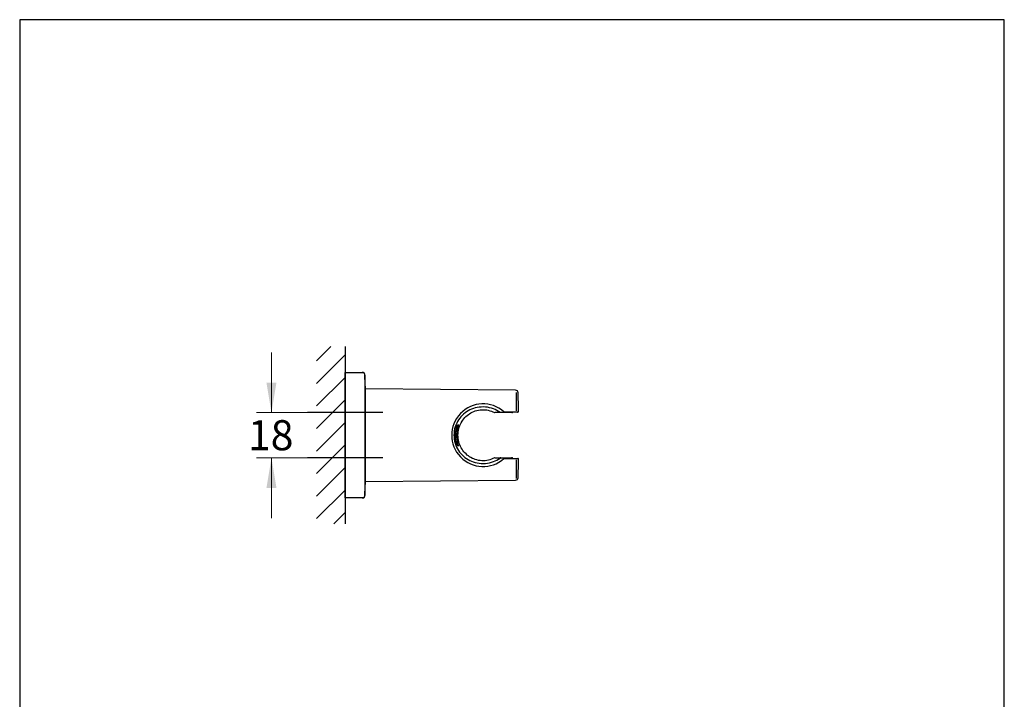
# Model space of a CAD drawing. Units: millimetres. Extents: x 7 to 203, y 5 to 291.
# Drawn here: x 7 to 203, y 156 to 291 of the extents above; entities that cross this region are included whole.
import ezdxf
from ezdxf.enums import TextEntityAlignment as Align
from ezdxf.lldxf.tags import DXFTag

# ---------------------------------------------------------------- set-up
doc = ezdxf.new("R2010")
doc.units = ezdxf.units.MM
for name, color, linetype in [('Default', 7, 'Continuous'), ('Layer1', 7, 'Continuous'), ('Layer3', 7, 'Continuous'), ('Layer50', 7, 'Continuous'), ('Layer9', 7, 'Continuous'), ('Standard', 7, 'Continuous')]:
    doc.layers.add(name, color=color, linetype=linetype)
doc.styles.add('SEACAD_arial_ttf', font='arial.ttf')
tags = doc.linetypes.add('CENTER2', pattern=[28.575, 19.05, -3.175, 3.175, -3.175]).pattern_tags.tags
tags[10:11] = [DXFTag(74, 4), DXFTag(75, 0), DXFTag(340, '0'), DXFTag(46, 0.0), DXFTag(50, 0.0), DXFTag(44, 0.0), DXFTag(45, 0.0)]
tags[8:9] = [DXFTag(74, 4), DXFTag(75, 0), DXFTag(340, '0'), DXFTag(46, 0.0), DXFTag(50, 0.0), DXFTag(44, 0.0), DXFTag(45, 0.0)]
tags[6:7] = [DXFTag(74, 4), DXFTag(75, 0), DXFTag(340, '0'), DXFTag(46, 0.0), DXFTag(50, 0.0), DXFTag(44, 0.0), DXFTag(45, 0.0)]
tags[4:5] = [DXFTag(74, 4), DXFTag(75, 0), DXFTag(340, '0'), DXFTag(46, 0.0), DXFTag(50, 0.0), DXFTag(44, 0.0), DXFTag(45, 0.0)]
doc.dimstyles.new('$DDT_AUDIT_GENERATED_(F0)', dxfattribs={"dimtxt": 6, "dimasz": 6, "dimexe": 3, "dimexo": 0, "dimgap": 3, "dimtad": 0, "dimtih": 1, "dimtoh": 1, "dimdec": 0, "dimlfac": 2, "dimtxsty": 'SEACAD_arial_ttf', "dimblk1": '_SE_FILLED', "dimblk2": '_SE_FILLED', "dimsah": 1, "dimcen": 3, "dimclrd": 136, "dimclre": 136, "dimclrt": 136, "dimadec": 0, "dimazin": 0, "dimtfac": 1, "dimtdec": 0, "dimtofl": 0, "dimtmove": 0, "dimatfit": 3, "dimfxl": 0, "dimtolj": 1, "dimarcsym": 0})

# ---------------------------------------------------------------- blocks, each defined once
blk = doc.blocks.new('DMBLK2')
at = {"layer": 'Layer3', "linetype": 'Continuous', "lineweight": 20}
for points in [[(55.82, 218.67), (56.82, 212.67), (57.82, 218.67)], [(55.82, 197.67), (57.82, 197.67), (56.82, 203.67)]]:
    blk.add_hatch(color=136, dxfattribs=at).paths.add_polyline_path(points)
at = {"layer": 'Layer3', "color": 136, "linetype": 'Continuous', "lineweight": 20}
for p, q in [((56.82, 224.67), (56.82, 212.67)), ((64.02, 212.67), (53.82, 212.67)), ((64.02, 203.67), (53.82, 203.67)), ((56.82, 203.67), (56.82, 191.67))]:
    blk.add_line(p, q, dxfattribs=at)
at = {"layer": 'Layer3', "color": 136, "linetype": 'Continuous', "lineweight": 20, "style": 'SEACAD_arial_ttf'}
blk.add_text('18', height=6, dxfattribs=at).set_placement((52.12, 211.17), align=Align.TOP_LEFT)
blk = doc.blocks.new('_SE_FILLED')
at = {"color": 0}
blk.add_line((0, 0), (-1, 0), dxfattribs=at)
blk.add_solid([(0, 0), (-1, -0.1665), (-1, 0.1665), (0, 0)], dxfattribs=at)

msp = doc.modelspace()

# ---------------------------------------------------------------- hatches: boundary and pattern name
at = {"layer": 'Layer50', "linetype": 'Continuous'}
h = msp.add_hatch(dxfattribs=at)
h.set_pattern_fill('LINE', angle=45, style=0, pattern_type=2)
h.paths.add_polyline_path([(71.52, 225.83), (65.83, 225.83), (65.83, 190.5), (71.52, 190.5)])

# ---------------------------------------------------------------- linework, layer by layer
at = {"layer": 'Default', "color": 7, "linetype": 'Continuous'}
msp.add_line((203, 5), (203, 291), dxfattribs=at)
at = {"layer": 'Layer1', "color": 7, "linetype": 'Continuous'}
for p, q in [((105.53, 217.13), (75.55, 217.39)), ((105.72, 213), (105.72, 216.7)), ((102.58, 212.67), (101.4, 212.67)), ((104.7, 212.67), (102.58, 212.67)), ((105.52, 212.79), (103.28, 212.79)), ((104.77, 212.67), (104.7, 212.67)), ((105.87, 212.79), (105.52, 212.79)), ((105.87, 212.79), (105.97, 212.79)), ((101.4, 203.67), (102.58, 203.67)), ((102.58, 203.67), (104.7, 203.67)), ((103.28, 203.54), (105.52, 203.54)), ((104.77, 203.67), (104.7, 203.67)), ((105.52, 203.54), (105.87, 203.54)), ((105.73, 199.56), (105.73, 203.26)), ((105.87, 203.54), (105.97, 203.54)), ((75.55, 198.94), (105.53, 199.21))]:
    msp.add_line(p, q, dxfattribs=at)
for centre, radius, start, end in [((105.52, 216.63), 0.5, 1.9436, 89.5), ((-143.84, 208.17), 250, 1.0951, 1.9436), ((99.02, 208.17), 6.25, 48.2531, 311.7469), ((101.4, 212.92), 0.25, 242.2056, 270), ((103.28, 212.94), 0.15, 228.2532, 270), ((104.77, 212.92), 0.25, 270, 329.3169), ((105.97, 212.94), 0.15, 270, 1.095), ((101.4, 203.42), 0.25, 90, 117.7944), ((103.28, 203.39), 0.15, 90, 131.7468), ((104.77, 203.42), 0.25, 30.5642, 90), ((105.97, 203.39), 0.15, 358.9048, 90), ((-143.84, 208.17), 250, 358.0564, 358.9049), ((105.52, 199.71), 0.5, 270.5, 358.0564)]:
    msp.add_arc(centre, radius, start, end, dxfattribs=at)
for points, knots in [([(102.43, 212.72), (102.02, 213.01), (101.58, 213.25), (100.6, 213.62), (100.07, 213.74), (98.95, 213.83), (98.4, 213.8), (97.33, 213.6), (96.84, 213.43), (95.93, 212.98), (95.52, 212.7), (94.76, 212.05), (94.43, 211.67), (93.87, 210.82), (93.63, 210.33), (93.31, 209.3), (93.22, 208.74), (93.22, 207.64), (93.3, 207.08), (93.61, 206.04), (93.84, 205.56), (94.69, 204.26), (95.46, 203.59), (96.82, 202.92), (97.31, 202.75), (98.38, 202.54), (98.94, 202.5), (100.05, 202.59), (100.59, 202.72), (101.57, 203.08), (102.02, 203.32), (102.43, 203.62)], [0, 0, 0, 0, 0.0625, 0.0625, 0.125, 0.125, 0.1875, 0.1875, 0.25, 0.25, 0.3125, 0.3125, 0.375, 0.375, 0.4375, 0.4375, 0.5, 0.5, 0.5625, 0.5625, 0.625, 0.625, 0.75, 0.75, 0.8125, 0.8125, 0.875, 0.875, 0.9375, 0.9375, 1, 1, 1, 1]), ([(101.28, 203.64), (100.54, 203.25), (99.67, 203.03), (98.32, 203.1), (97.89, 203.19), (97.07, 203.46), (96.7, 203.64), (95.66, 204.31), (95.09, 204.92), (94.48, 206.02), (94.31, 206.42), (94.09, 207.27), (94.03, 207.71), (94.03, 209.06), (94.26, 209.93), (95.09, 211.41), (95.66, 212.02), (96.69, 212.69), (97.06, 212.87), (97.88, 213.15), (98.31, 213.23), (99.2, 213.28), (99.65, 213.24), (100.51, 213.04), (100.91, 212.89), (101.28, 212.69)], [0, 0, 0, 0, 0.125, 0.125, 0.1875, 0.1875, 0.25, 0.25, 0.375, 0.375, 0.4375, 0.4375, 0.5, 0.5, 0.625, 0.625, 0.75, 0.75, 0.8125, 0.8125, 0.875, 0.875, 0.9375, 0.9375, 1, 1, 1, 1]), ([(93.74, 209.65), (93.75, 209.68), (93.77, 209.72), (93.91, 210.12), (94.05, 210.33), (94.1, 210.3), (94.02, 210.07), (93.92, 209.66)], [0, 0, 0, 0, 0.043113, 0.043113, 0.521557, 0.521557, 1, 1, 1, 1]), ([(93.74, 209.63), (93.75, 209.67), (93.77, 209.74), (93.81, 209.84), (93.85, 209.93), (93.89, 210.02), (93.92, 210.09), (93.96, 210.15), (93.98, 210.19), (94, 210.22), (94.01, 210.23), (94.01, 210.24), (94.01, 210.24)], [0, 0, 0, 0, 0.09494, 0.212266, 0.329892, 0.446748, 0.561919, 0.674351, 0.782722, 0.867174, 0.942173, 1, 1, 1, 1]), ([(93.63, 207.08), (93.55, 207.42), (93.5, 207.82), (93.51, 208.77), (93.62, 209.28), (93.74, 209.65)], [0, 0, 0, 0, 0.436655, 0.436655, 1, 1, 1, 1]), ([(93.87, 209.4), (93.84, 209.26), (93.81, 209.11), (93.76, 208.68), (93.74, 208.38), (93.75, 207.63), (93.81, 207.19), (93.89, 206.83)], [0, 0, 0, 0, 0.191397, 0.191397, 0.503549, 0.503549, 1, 1, 1, 1]), ([(93.89, 206.83), (93.91, 206.74), (93.93, 206.65), (94.04, 206.2), (94.11, 206), (94.02, 206.04), (93.88, 206.28), (93.7, 206.8), (93.67, 206.93), (93.63, 207.08)], [0, 0, 0, 0, 0.081932, 0.081932, 0.482008, 0.482008, 0.882083, 0.882083, 1, 1, 1, 1]), ([(94, 206.1), (94, 206.1), (94, 206.1), (94, 206.11), (93.99, 206.12), (93.97, 206.15), (93.95, 206.19), (93.93, 206.24), (93.89, 206.31), (93.86, 206.38), (93.82, 206.48), (93.78, 206.58), (93.74, 206.69), (93.7, 206.81), (93.67, 206.95), (93.64, 207.03), (93.63, 207.08)], [0, 0, 0, 0, 0.00836, 0.055348, 0.111431, 0.176233, 0.248101, 0.324816, 0.404293, 0.486326, 0.570118, 0.655778, 0.742627, 0.830037, 0.917303, 1, 1, 1, 1])]:
    msp.add_open_spline(points, degree=3, knots=knots, dxfattribs=at)
for points, weights in [([(101.28, 212.7), (101.28, 212.7), (101.28, 212.69)], [1, 0.999612925836, 1]), ([(101.28, 212.69), (101.34, 212.67), (101.4, 212.67)], [1, 0.972634052462, 1]), ([(101.4, 203.67), (101.34, 203.67), (101.28, 203.64)], [1, 0.972634052461, 1]), ([(101.28, 203.64), (101.28, 203.64), (101.28, 203.64)], [1, 0.999612925182, 1]), ([(102.58, 203.67), (102.5, 203.67), (102.43, 203.62)], [1, 0.948121827613, 1])]:
    msp.add_rational_spline(points, weights, degree=2, dxfattribs=at)
msp.add_open_spline([(93.92, 209.66), (93.9, 209.58), (93.88, 209.49), (93.87, 209.4)], degree=3, dxfattribs=at)
at = {"layer": 'Layer3', "color": 7, "linetype": 'CENTER2'}
for p, q in [((79.02, 212.67), (64.02, 212.67)), ((79.02, 203.67), (64.02, 203.67))]:
    msp.add_line(p, q, dxfattribs=at)
at = {"layer": 'Layer50', "color": 7, "linetype": 'Continuous'}
msp.add_line((71.52, 225.83), (71.52, 190.5), dxfattribs=at)
at = {"layer": 'Layer9', "color": 7, "linetype": 'Continuous'}
for p, q in [((71.52, 220.67), (75.17, 220.67)), ((71.52, 220.17), (71.52, 220.67)), ((71.52, 196.17), (71.52, 220.17)), ((75.44, 220.17), (75.44, 196.17)), ((71.51, 200.17), (71.51, 216.17)), ((71.52, 198.92), (71.52, 217.42)), ((75.55, 198.64), (75.55, 217.7)), ((75.55, 198.64), (75.55, 217.69)), ((71.52, 195.67), (71.52, 196.17)), ((75.17, 195.67), (71.52, 195.67))]:
    msp.add_line(p, q, dxfattribs=at)
for start, end in [(2.185, 2.7514), (357.2486, 357.815)]:
    msp.add_arc((-174.27, 208.17), 250, start, end, dxfattribs=at)
for points, knots in [([(75.44, 220.17), (75.44, 220.24), (75.43, 220.34), (75.39, 220.47), (75.34, 220.55), (75.26, 220.61), (75.16, 220.65), (75.04, 220.67), (74.96, 220.67), (74.92, 220.67)], [0, 0, 0, 0, 0.243283, 0.359745, 0.47202, 0.585867, 0.70957, 0.848264, 1, 1, 1, 1]), ([(74.92, 195.67), (74.99, 195.67), (75.09, 195.67), (75.22, 195.7), (75.3, 195.75), (75.37, 195.83), (75.41, 195.93), (75.43, 196.04), (75.44, 196.12), (75.44, 196.17)], [0, 0, 0, 0, 0.243312, 0.35981, 0.472109, 0.585947, 0.709612, 0.848273, 1, 1, 1, 1])]:
    msp.add_open_spline(points, degree=3, knots=knots, dxfattribs=at)
at = {"layer": 'Standard', "color": 7, "linetype": 'Continuous'}
for p, q in [((6.6, 291), (6.6, 5)), ((203, 291), (6.6, 291))]:
    msp.add_line(p, q, dxfattribs=at)

# ---------------------------------------------------------------- dimensions: what is measured, and where the dimension line sits
at = {"layer": 'Layer3', "color": 136, "linetype": 'Continuous', "lineweight": 20}
dim = msp.add_linear_dim(base=(56.82, 212.67), p1=(64.02, 212.67), p2=(64.02, 203.67), angle=270, text='\\A1;<>', dimstyle='$DDT_AUDIT_GENERATED_(F0)', dxfattribs=at)
dim.commit()
dim.dimension.update_dxf_attribs({"geometry": 'DMBLK2', "text_midpoint": (56.82, 208.17), "dimtype": 161})

doc.saveas('drawing.dxf')
